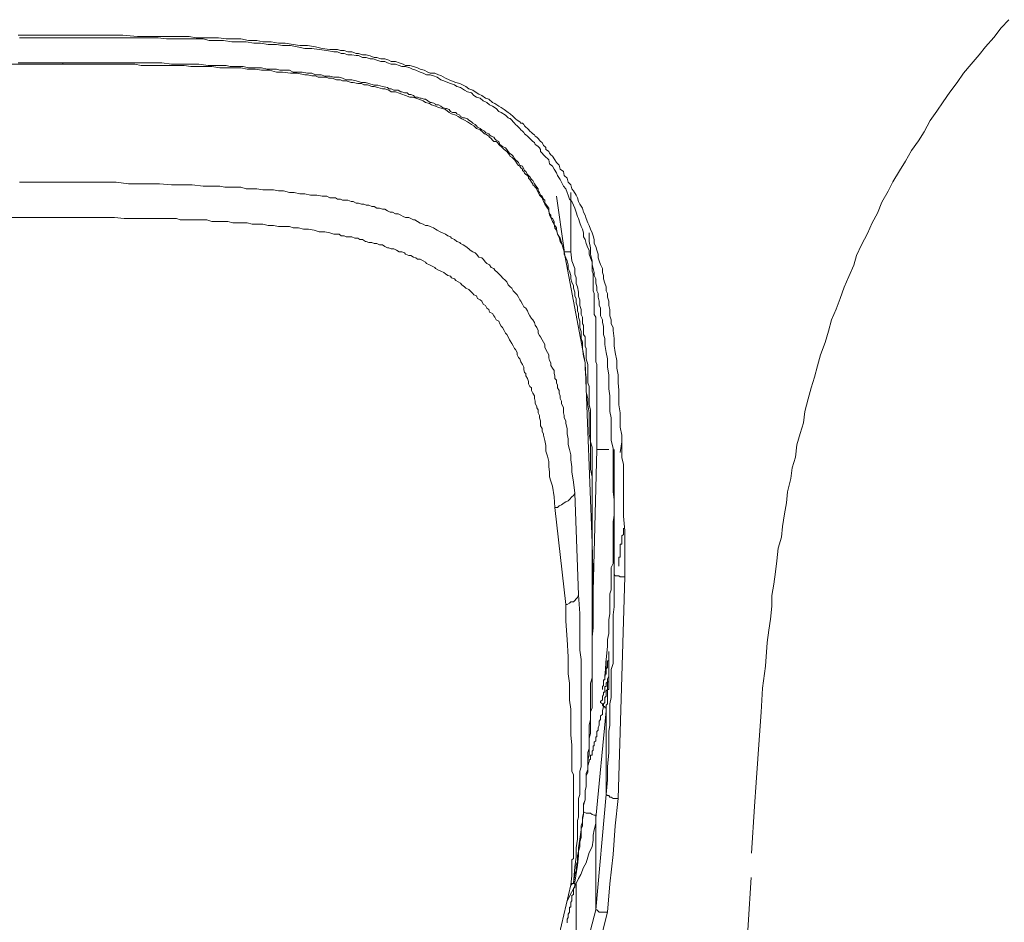
# Model space of a CAD drawing. Units: inches. Extents: x -1250 to 714, y -1074 to 380.
# Drawn here: x 61 to 85, y -184 to -162 of the extents above; entities that cross this region are included whole.
import ezdxf

# ---------------------------------------------------------------- set-up
doc = ezdxf.new("R2010")
doc.units = ezdxf.units.IN
doc.header["$MEASUREMENT"] = 0
doc.layers.add('图层 1', color=7, linetype='Continuous')

msp = doc.modelspace()

# ---------------------------------------------------------------- linework, layer by layer
at = {"layer": '图层 1', "color": 7, "lineweight": 9}
for points in [[(78.827, -182.555), (78.904, -181.401), (78.942, -180.817), (78.988, -180.233), (79.027, -179.652), (79.065, -179.08), (79.104, -178.492), (79.173, -177.946), (79.219, -177.369), (79.257, -177.065), (79.296, -176.792), (79.334, -176.473), (79.334, -176.208), (79.38, -175.935), (79.419, -175.632), (79.45, -175.359), (79.488, -175.043), (79.565, -174.774), (79.596, -174.509), (79.642, -174.198), (79.688, -173.929), (79.719, -173.66), (79.796, -173.333), (79.834, -173.071), (79.911, -172.802), (79.949, -172.499), (80.026, -172.222), (80.111, -171.957), (80.141, -171.684), (80.226, -171.369), (80.303, -171.096), (80.38, -170.834), (80.457, -170.561), (80.526, -170.288), (80.641, -169.985), (80.726, -169.704), (80.803, -169.427), (80.918, -169.166), (81.01, -168.897), (81.11, -168.62), (81.226, -168.363), (81.349, -168.082), (81.418, -167.844), (81.541, -167.578), (81.687, -167.305), (81.802, -167.036), (81.933, -166.802), (82.04, -166.529), (82.194, -166.26), (82.31, -166.029), (82.471, -165.756), (82.625, -165.522), (82.771, -165.26), (82.94, -165.022), (83.078, -164.795), (83.232, -164.522), (83.394, -164.292), (83.547, -164.057), (83.709, -163.823), (83.893, -163.584), (84.047, -163.354), (84.239, -163.131), (84.439, -162.9), (84.593, -162.704), (84.793, -162.477), (84.977, -162.243), (85.169, -162.039)], [(60.775, -162.423), (61.16, -162.423), (61.875, -162.423)], [(61.875, -162.489), (61.16, -162.489), (60.806, -162.489)], [(61.875, -162.423), (62.62, -162.423), (62.966, -162.423), (63.351, -162.423), (63.712, -162.454), (63.904, -162.454), (64.066, -162.454), (64.258, -162.454), (64.458, -162.454), (64.627, -162.454), (64.811, -162.454), (64.988, -162.454), (65.157, -162.489), (65.357, -162.489), (65.542, -162.489), (65.711, -162.489), (65.895, -162.512), (66.095, -162.512), (66.257, -162.512), (66.449, -162.55), (66.649, -162.55), (66.803, -162.581), (67.003, -162.581), (67.187, -162.616), (67.349, -162.616), (67.548, -162.646), (67.71, -162.677), (67.902, -162.677), (68.094, -162.708), (68.263, -162.746), (68.448, -162.769), (68.64, -162.769), (68.709, -162.796), (68.802, -162.796), (68.894, -162.831), (68.994, -162.831), (69.094, -162.869), (69.155, -162.869), (69.255, -162.9), (69.347, -162.9), (69.44, -162.931), (69.54, -162.969), (69.609, -162.969), (69.701, -163), (69.801, -163), (69.901, -163.031), (69.962, -163.065), (70.062, -163.065), (70.155, -163.104), (70.255, -163.135), (70.316, -163.165), (70.416, -163.165), (70.508, -163.188), (70.608, -163.227), (70.677, -163.258), (70.77, -163.285), (70.862, -163.327), (70.923, -163.354), (71.031, -163.354), (71.123, -163.392), (71.185, -163.415), (71.293, -163.481), (71.385, -163.519), (71.446, -163.542), (71.554, -163.581), (71.646, -163.607), (71.7, -163.638), (71.8, -163.68), (71.869, -163.742), (71.969, -163.773), (72.031, -163.811), (72.115, -163.873), (72.192, -163.903), (72.284, -163.969), (72.361, -163.996), (72.453, -164.076), (72.515, -164.103), (72.607, -164.165), (72.669, -164.196), (72.738, -164.249), (72.838, -164.326), (72.892, -164.357), (72.961, -164.419), (73.022, -164.476), (73.061, -164.511), (73.13, -164.553), (73.153, -164.584), (73.191, -164.584), (73.222, -164.622), (73.245, -164.653), (73.276, -164.68), (73.314, -164.715), (73.338, -164.741), (73.376, -164.78), (73.414, -164.814), (73.445, -164.845), (73.484, -164.876), (73.507, -164.903), (73.545, -164.934), (73.576, -164.961), (73.614, -165.003), (73.637, -165.034), (73.676, -165.064), (73.707, -165.137), (73.745, -165.16), (73.768, -165.187), (73.768, -165.23), (73.807, -165.26), (73.837, -165.287), (73.86, -165.326), (73.891, -165.368), (73.93, -165.395), (73.991, -165.491), (74.029, -165.553), (74.099, -165.618), (74.122, -165.714), (74.199, -165.775), (74.222, -165.872), (74.291, -165.941), (74.314, -166.037), (74.383, -166.106), (74.406, -166.202), (74.445, -166.252), (74.514, -166.356), (74.545, -166.421), (74.575, -166.514), (74.606, -166.583), (74.668, -166.675), (74.698, -166.779), (74.737, -166.852), (74.76, -166.936), (74.798, -167.036), (74.837, -167.102), (74.867, -167.194), (74.906, -167.286), (74.929, -167.355), (74.96, -167.451), (74.96, -167.551), (74.998, -167.621), (75.021, -167.709), (75.052, -167.809), (75.052, -167.901), (75.083, -167.97), (75.113, -168.063), (75.16, -168.163), (75.16, -168.263), (75.19, -168.332), (75.19, -168.42), (75.221, -168.524), (75.252, -168.616), (75.252, -168.716), (75.283, -168.774), (75.283, -168.87), (75.321, -168.97), (75.321, -169.074), (75.344, -169.17), (75.344, -169.235), (75.344, -169.327), (75.375, -169.427), (75.375, -169.523), (75.421, -169.612), (75.421, -169.685), (75.452, -169.885), (75.452, -170.065), (75.475, -170.231), (75.513, -170.423), (75.513, -170.619), (75.544, -170.78), (75.544, -170.976), (75.567, -171.157), (75.567, -171.33), (75.567, -171.518), (75.598, -171.711), (75.598, -171.876), (75.598, -172.068), (75.636, -172.268), (75.636, -172.43), (75.636, -172.614), (75.636, -172.814), (75.675, -172.983), (75.675, -173.168), (75.675, -173.36), (75.675, -173.517), (75.675, -173.721), (75.675, -173.909), (75.675, -174.255), (75.713, -174.621), (75.713, -175.005), (75.713, -175.755)], [(75.452, -175.651), (75.452, -175.297), (75.452, -174.913), (75.452, -174.555), (75.452, -174.198), (75.452, -173.844), (75.421, -173.66), (75.421, -173.498), (75.421, -173.294), (75.421, -173.102), (75.421, -172.945), (75.421, -172.749), (75.421, -172.583), (75.375, -172.395), (75.375, -172.199), (75.375, -172.037), (75.375, -171.841), (75.344, -171.684), (75.344, -171.488), (75.344, -171.299), (75.321, -171.126), (75.321, -170.942), (75.321, -170.78), (75.283, -170.588), (75.283, -170.384), (75.252, -170.231), (75.221, -170.035), (75.221, -169.885), (75.19, -169.789), (75.19, -169.685), (75.19, -169.581), (75.16, -169.489), (75.16, -169.427), (75.113, -169.327), (75.113, -169.235), (75.113, -169.127), (75.083, -169.074), (75.083, -168.97), (75.052, -168.87), (75.052, -168.774), (75.021, -168.716), (75.021, -168.616), (74.998, -168.524), (74.998, -168.42), (74.96, -168.332), (74.96, -168.263), (74.929, -168.163), (74.906, -168.07), (74.906, -168.005), (74.867, -167.901), (74.837, -167.809), (74.837, -167.709), (74.798, -167.651), (74.76, -167.551), (74.737, -167.451), (74.698, -167.386), (74.698, -167.286), (74.668, -167.194), (74.637, -167.132), (74.606, -167.036), (74.575, -166.936), (74.545, -166.879), (74.514, -166.779), (74.483, -166.675), (74.445, -166.606), (74.406, -166.517), (74.352, -166.456), (74.314, -166.356), (74.291, -166.291), (74.26, -166.202), (74.199, -166.137), (74.152, -166.037), (74.122, -165.968), (74.053, -165.872), (74.029, -165.806), (73.968, -165.714), (73.93, -165.645), (73.86, -165.583), (73.837, -165.491), (73.807, -165.453), (73.768, -165.426), (73.745, -165.395), (73.707, -165.368), (73.676, -165.326), (73.637, -165.287), (73.637, -165.23), (73.614, -165.191), (73.576, -165.16), (73.545, -165.137), (73.507, -165.107), (73.484, -165.064), (73.445, -165.034), (73.414, -165.003), (73.376, -164.964), (73.338, -164.934), (73.314, -164.903), (73.276, -164.876), (73.245, -164.845), (73.222, -164.814), (73.191, -164.78), (73.153, -164.749), (73.13, -164.715), (73.092, -164.68), (73.061, -164.653), (73.022, -164.622), (72.992, -164.584), (72.961, -164.553), (72.93, -164.511), (72.892, -164.472), (72.869, -164.472), (72.838, -164.453), (72.807, -164.419), (72.776, -164.388), (72.669, -164.326), (72.607, -164.296), (72.546, -164.222), (72.453, -164.165), (72.384, -164.134), (72.315, -164.076), (72.223, -164.034), (72.154, -163.969), (72.061, -163.946), (71.992, -163.903), (71.938, -163.842), (71.838, -163.811), (71.761, -163.773), (71.669, -163.711), (71.577, -163.68), (71.515, -163.646), (71.416, -163.607), (71.354, -163.581), (71.254, -163.542), (71.185, -163.519), (71.093, -163.45), (71, -163.419), (70.923, -163.392), (70.831, -163.392), (70.747, -163.354), (70.677, -163.327), (70.57, -163.285), (70.485, -163.258), (70.416, -163.227), (70.316, -163.188), (70.224, -163.188), (70.155, -163.165), (70.062, -163.135), (69.962, -163.135), (69.87, -163.104), (69.801, -163.065), (69.701, -163.065), (69.609, -163.031), (69.517, -163), (69.44, -163), (69.347, -162.969), (69.255, -162.969), (69.155, -162.923), (69.094, -162.923), (68.994, -162.9), (68.894, -162.9), (68.802, -162.869), (68.732, -162.869), (68.64, -162.831), (68.548, -162.831), (68.379, -162.796), (68.187, -162.769), (68.002, -162.746), (67.833, -162.746), (67.641, -162.704), (67.479, -162.677), (67.287, -162.677), (67.133, -162.646), (66.933, -162.646), (66.741, -162.616), (66.58, -162.616), (66.388, -162.581), (66.234, -162.581), (66.034, -162.581), (65.834, -162.55), (65.673, -162.55), (65.48, -162.55), (65.327, -162.512), (65.127, -162.512), (64.927, -162.512), (64.765, -162.512), (64.573, -162.512), (64.427, -162.512), (64.219, -162.489), (64.027, -162.489), (63.866, -162.489), (63.674, -162.489), (63.32, -162.489), (62.966, -162.489), (62.62, -162.489), (61.875, -162.489)], [(61.875, -163.135), (61.198, -163.135), (60.829, -163.135), (60.475, -163.135)], [(60.775, -163.104), (60.998, -163.104), (61.421, -163.104), (61.875, -163.104)], [(61.875, -163.104), (62.321, -163.104), (62.543, -163.104), (62.774, -163.104), (63.005, -163.104), (63.22, -163.104), (63.443, -163.104), (63.674, -163.104), (63.866, -163.104), (64.104, -163.104), (64.312, -163.104), (64.55, -163.135), (64.765, -163.135), (64.988, -163.135), (65.227, -163.135), (65.45, -163.165), (65.673, -163.165), (65.772, -163.165), (65.895, -163.165), (65.995, -163.188), (66.126, -163.188), (66.234, -163.188), (66.318, -163.188), (66.449, -163.227), (66.541, -163.227), (66.672, -163.227), (66.764, -163.227), (66.903, -163.258), (67.003, -163.258), (67.133, -163.258), (67.218, -163.285), (67.31, -163.285), (67.456, -163.285), (67.548, -163.327), (67.679, -163.327), (67.771, -163.327), (67.902, -163.354), (68.002, -163.354), (68.094, -163.392), (68.233, -163.392), (68.325, -163.427), (68.448, -163.427), (68.548, -163.45), (68.679, -163.45), (68.763, -163.481), (68.855, -163.519), (68.994, -163.519), (69.094, -163.542), (69.232, -163.581), (69.324, -163.581), (69.409, -163.607), (69.54, -163.65), (69.632, -163.65), (69.747, -163.68), (69.87, -163.711), (69.901, -163.742), (69.962, -163.742), (70.024, -163.773), (70.062, -163.773), (70.132, -163.773), (70.193, -163.811), (70.224, -163.811), (70.285, -163.842), (70.355, -163.842), (70.393, -163.88), (70.447, -163.88), (70.508, -163.903), (70.539, -163.946), (70.608, -163.946), (70.677, -163.969), (70.701, -163.969), (70.77, -163.996), (70.808, -163.996), (70.862, -164.038), (70.923, -164.076), (70.954, -164.076), (71.031, -164.103), (71.054, -164.134), (71.123, -164.134), (71.185, -164.165), (71.223, -164.196), (71.293, -164.222), (71.323, -164.222), (71.385, -164.249), (71.416, -164.296), (71.469, -164.326), (71.554, -164.326), (71.577, -164.357), (71.646, -164.388), (71.669, -164.419), (71.731, -164.453), (71.761, -164.453), (71.838, -164.476), (71.869, -164.511), (71.938, -164.553), (71.969, -164.584), (72.031, -164.622), (72.061, -164.653), (72.084, -164.68), (72.154, -164.715), (72.192, -164.749), (72.254, -164.78), (72.284, -164.814), (72.361, -164.845), (72.384, -164.876), (72.423, -164.903), (72.484, -164.934), (72.515, -164.972), (72.546, -165.003), (72.607, -165.034), (72.638, -165.107), (72.669, -165.137), (72.699, -165.16), (72.776, -165.195), (72.807, -165.23), (72.838, -165.287), (72.869, -165.326), (72.93, -165.368), (72.961, -165.395), (72.992, -165.453), (73.022, -165.491), (73.061, -165.518), (73.092, -165.553), (73.13, -165.618), (73.191, -165.645), (73.222, -165.714), (73.245, -165.749), (73.276, -165.775), (73.314, -165.845), (73.338, -165.872), (73.376, -165.906), (73.414, -165.968), (73.445, -165.998), (73.484, -166.075), (73.507, -166.106), (73.545, -166.164), (73.576, -166.202), (73.576, -166.252), (73.614, -166.291), (73.637, -166.356), (73.676, -166.383), (73.707, -166.456), (73.745, -166.483), (73.745, -166.552), (73.768, -166.583), (73.807, -166.64), (73.837, -166.675), (73.837, -166.744), (73.86, -166.813), (73.891, -166.852), (73.891, -166.909), (73.93, -166.936), (73.968, -167.006), (73.968, -167.071), (73.991, -167.102), (74.029, -167.163), (74.029, -167.198), (74.053, -167.321), (74.122, -167.417), (74.152, -167.525), (74.222, -167.751)], [(61.875, -163.135), (61.875, -163.104)], [(74.906, -175.908), (74.906, -175.239), (74.906, -174.878), (74.906, -174.525), (74.906, -174.175), (74.906, -174.006), (74.906, -173.813), (74.906, -173.66), (74.906, -173.464), (74.906, -173.294), (74.867, -173.102), (74.867, -172.945), (74.867, -172.749), (74.867, -172.583), (74.867, -172.43), (74.837, -172.233), (74.837, -172.068), (74.837, -171.876), (74.837, -171.711), (74.798, -171.518), (74.798, -171.361), (74.76, -171.203), (74.76, -171), (74.76, -170.846), (74.737, -170.65), (74.737, -170.488), (74.698, -170.319), (74.668, -170.131), (74.668, -170.035), (74.668, -169.973), (74.637, -169.885), (74.637, -169.789), (74.637, -169.712), (74.606, -169.612), (74.606, -169.523), (74.606, -169.458), (74.575, -169.362), (74.575, -169.27), (74.545, -169.204), (74.545, -169.104), (74.514, -169.004), (74.514, -168.901), (74.483, -168.843), (74.483, -168.743), (74.445, -168.647), (74.445, -168.589), (74.406, -168.497), (74.383, -168.42), (74.383, -168.332), (74.352, -168.232), (74.314, -168.163), (74.314, -168.07), (74.291, -167.97), (74.26, -167.901), (74.222, -167.809), (74.222, -167.751), (74.199, -167.651), (74.152, -167.551), (74.122, -167.494), (74.099, -167.394), (74.053, -167.321), (74.029, -167.221), (73.991, -167.171), (73.968, -167.071), (73.93, -167.006), (73.891, -166.909), (73.86, -166.852), (73.837, -166.74), (73.807, -166.675), (73.745, -166.583), (73.707, -166.517), (73.676, -166.421), (73.614, -166.356), (73.576, -166.291), (73.545, -166.229), (73.545, -166.202), (73.507, -166.164), (73.484, -166.137), (73.445, -166.106), (73.445, -166.075), (73.414, -166.037), (73.376, -165.968), (73.338, -165.941), (73.338, -165.906), (73.314, -165.872), (73.276, -165.845), (73.245, -165.814), (73.222, -165.775), (73.191, -165.749), (73.191, -165.714), (73.153, -165.687), (73.13, -165.645), (73.092, -165.626), (73.061, -165.587), (73.022, -165.518), (72.992, -165.491), (72.961, -165.453), (72.93, -165.426), (72.892, -165.403), (72.869, -165.368), (72.838, -165.326), (72.807, -165.287), (72.776, -165.26), (72.738, -165.23), (72.699, -165.191), (72.669, -165.16), (72.638, -165.137), (72.607, -165.107), (72.576, -165.064), (72.546, -165.034), (72.484, -165.034), (72.453, -165.003), (72.423, -164.964), (72.384, -164.934), (72.361, -164.903), (72.315, -164.876), (72.284, -164.845), (72.254, -164.845), (72.223, -164.814), (72.154, -164.749), (72.061, -164.715), (71.992, -164.653), (71.938, -164.622), (71.838, -164.553), (71.761, -164.511), (71.7, -164.476), (71.608, -164.419), (71.554, -164.388), (71.446, -164.357), (71.385, -164.326), (71.293, -164.249), (71.223, -164.222), (71.123, -164.196), (71.054, -164.165), (70.954, -164.134), (70.9, -164.103), (70.808, -164.076), (70.747, -164.038), (70.639, -163.996), (70.57, -163.969), (70.485, -163.946), (70.416, -163.946), (70.316, -163.903), (70.224, -163.873), (70.155, -163.85), (70.062, -163.811), (69.962, -163.811), (69.901, -163.773), (69.801, -163.742), (69.747, -163.742), (69.632, -163.711), (69.54, -163.68), (69.486, -163.68), (69.378, -163.646), (69.286, -163.646), (69.232, -163.607), (69.14, -163.607), (69.025, -163.581), (68.971, -163.581), (68.855, -163.542), (68.763, -163.542), (68.709, -163.519), (68.617, -163.519), (68.509, -163.481), (68.417, -163.481), (68.356, -163.45), (68.263, -163.45), (68.163, -163.45), (68.094, -163.419), (68.002, -163.419), (67.902, -163.392), (67.833, -163.392), (67.641, -163.354), (67.479, -163.354), (67.287, -163.327), (67.133, -163.327), (66.964, -163.285), (66.764, -163.285), (66.61, -163.258), (66.411, -163.258), (66.257, -163.227), (66.095, -163.227), (65.895, -163.227), (65.742, -163.227), (65.542, -163.188), (65.388, -163.188), (65.196, -163.188), (65.027, -163.188), (64.865, -163.165), (64.673, -163.165), (64.512, -163.165), (64.312, -163.165), (64.166, -163.165), (63.958, -163.165), (63.804, -163.165), (63.651, -163.135), (63.297, -163.135), (62.928, -163.135), (62.582, -163.135), (61.875, -163.135)], [(61.875, -166.037), (61.352, -166.037), (60.806, -166.037)], [(61.875, -166.037), (62.42, -166.037), (62.928, -166.037), (63.189, -166.037), (63.489, -166.075), (63.751, -166.075), (63.997, -166.075), (64.258, -166.075), (64.55, -166.106), (64.811, -166.106), (65.057, -166.106), (65.327, -166.137), (65.45, -166.137), (65.619, -166.137), (65.742, -166.137), (65.865, -166.164), (65.995, -166.164), (66.126, -166.164), (66.257, -166.164), (66.388, -166.202), (66.518, -166.202), (66.649, -166.202), (66.803, -166.229), (66.933, -166.229), (67.064, -166.229), (67.187, -166.252), (67.31, -166.252), (67.456, -166.291), (67.571, -166.291), (67.71, -166.325), (67.833, -166.325), (67.971, -166.356), (68.125, -166.356), (68.263, -166.383), (68.379, -166.383), (68.448, -166.421), (68.509, -166.421), (68.586, -166.421), (68.64, -166.456), (68.709, -166.456), (68.763, -166.483), (68.825, -166.483), (68.894, -166.483), (68.971, -166.517), (69.025, -166.517), (69.094, -166.552), (69.155, -166.552), (69.232, -166.583), (69.286, -166.583), (69.347, -166.606), (69.409, -166.606), (69.486, -166.64), (69.54, -166.64), (69.609, -166.675), (69.67, -166.675), (69.747, -166.702), (69.801, -166.702), (69.87, -166.74), (69.932, -166.779), (69.993, -166.779), (70.062, -166.821), (70.132, -166.821), (70.193, -166.852), (70.255, -166.879), (70.316, -166.909), (70.393, -166.909), (70.447, -166.936), (70.508, -166.967), (70.539, -166.967), (70.608, -167.006), (70.677, -167.044), (70.747, -167.071), (70.808, -167.102), (70.862, -167.102), (70.923, -167.132), (71, -167.163), (71.054, -167.194), (71.093, -167.221), (71.162, -167.259), (71.223, -167.286), (71.293, -167.321), (71.354, -167.355), (71.416, -167.386), (71.446, -167.417), (71.515, -167.451), (71.577, -167.494), (71.646, -167.525), (71.669, -167.551), (71.731, -167.582), (71.8, -167.621), (71.869, -167.678), (71.9, -167.709), (71.969, -167.751), (72.031, -167.778), (72.061, -167.809), (72.115, -167.882), (72.192, -167.901), (72.223, -167.936), (72.284, -168.005), (72.315, -168.04), (72.384, -168.07), (72.423, -168.136), (72.484, -168.163), (72.515, -168.205), (72.576, -168.263), (72.607, -168.293), (72.669, -168.355), (72.699, -168.393), (72.776, -168.459), (72.807, -168.489), (72.838, -168.562), (72.892, -168.616), (72.93, -168.647), (72.961, -168.716), (72.992, -168.743), (73.061, -168.812), (73.092, -168.87), (73.13, -168.935), (73.153, -168.97), (73.191, -169.043), (73.222, -169.104), (73.276, -169.135), (73.314, -169.204), (73.338, -169.27), (73.376, -169.327), (73.414, -169.397), (73.445, -169.427), (73.484, -169.489), (73.507, -169.554), (73.545, -169.612), (73.576, -169.685), (73.576, -169.75), (73.614, -169.812), (73.637, -169.846), (73.676, -169.919), (73.707, -169.973), (73.745, -170.035), (73.745, -170.096), (73.768, -170.158), (73.807, -170.231), (73.837, -170.288), (73.837, -170.358), (73.86, -170.423), (73.891, -170.488), (73.891, -170.55), (73.93, -170.619), (73.968, -170.677), (73.968, -170.75), (73.991, -170.807), (73.991, -170.873), (74.029, -170.907), (74.029, -170.976), (74.053, -171.03), (74.053, -171.099), (74.099, -171.165), (74.099, -171.234), (74.122, -171.299), (74.122, -171.361), (74.152, -171.426), (74.152, -171.488), (74.199, -171.588), (74.199, -171.645), (74.199, -171.711), (74.222, -171.78), (74.222, -171.841), (74.26, -171.911), (74.26, -171.976), (74.291, -172.103), (74.291, -172.233), (74.314, -172.356), (74.314, -172.495), (74.352, -172.614), (74.383, -172.749), (74.383, -172.875), (74.406, -173.041), (74.406, -173.168), (74.445, -173.425), (74.483, -173.69)], [(74.029, -166.383), (74.222, -167.709)], [(74.383, -167.709), (74.383, -166.291)], [(60.614, -166.909), (60.867, -166.909), (61.121, -166.909), (61.383, -166.909), (61.875, -166.909)], [(73.991, -174.044), (73.968, -173.783), (73.93, -173.517), (73.891, -173.394), (73.86, -173.294), (73.86, -173.168), (73.837, -173.041), (73.837, -172.914), (73.807, -172.779), (73.768, -172.656), (73.768, -172.522), (73.745, -172.395), (73.707, -172.268), (73.707, -172.233), (73.676, -172.176), (73.676, -172.103), (73.637, -172.037), (73.637, -171.976), (73.637, -171.911), (73.614, -171.841), (73.614, -171.78), (73.576, -171.711), (73.576, -171.645), (73.545, -171.588), (73.545, -171.557), (73.507, -171.488), (73.507, -171.426), (73.484, -171.361), (73.484, -171.299), (73.445, -171.234), (73.414, -171.165), (73.414, -171.099), (73.376, -171.065), (73.338, -171), (73.338, -170.942), (73.314, -170.873), (73.276, -170.807), (73.276, -170.75), (73.245, -170.719), (73.222, -170.65), (73.222, -170.588), (73.191, -170.523), (73.153, -170.461), (73.13, -170.384), (73.092, -170.354), (73.061, -170.288), (73.061, -170.231), (73.022, -170.158), (72.992, -170.131), (72.961, -170.065), (72.93, -170.008), (72.892, -169.939), (72.869, -169.916), (72.838, -169.846), (72.807, -169.789), (72.776, -169.75), (72.738, -169.685), (72.699, -169.612), (72.669, -169.581), (72.638, -169.523), (72.607, -169.458), (72.546, -169.427), (72.515, -169.362), (72.484, -169.327), (72.453, -169.27), (72.384, -169.235), (72.361, -169.17), (72.315, -169.135), (72.284, -169.074), (72.223, -169.043), (72.192, -168.97), (72.154, -168.935), (72.084, -168.901), (72.061, -168.839), (71.992, -168.812), (71.969, -168.774), (71.9, -168.716), (71.869, -168.678), (71.8, -168.647), (71.761, -168.616), (71.7, -168.562), (71.669, -168.524), (71.608, -168.489), (71.554, -168.459), (71.515, -168.42), (71.446, -168.393), (71.416, -168.355), (71.354, -168.332), (71.293, -168.293), (71.254, -168.263), (71.185, -168.232), (71.123, -168.205), (71.054, -168.163), (71.031, -168.136), (70.954, -168.097), (70.9, -168.07), (70.831, -168.04), (70.808, -168.005), (70.747, -167.97), (70.677, -167.936), (70.608, -167.936), (70.57, -167.901), (70.508, -167.882), (70.447, -167.844), (70.393, -167.844), (70.316, -167.809), (70.285, -167.778), (70.224, -167.751), (70.155, -167.751), (70.093, -167.709), (70.024, -167.678), (69.962, -167.678), (69.901, -167.651), (69.87, -167.651), (69.801, -167.621), (69.747, -167.582), (69.67, -167.582), (69.609, -167.551), (69.54, -167.551), (69.486, -167.525), (69.409, -167.525), (69.347, -167.494), (69.324, -167.494), (69.255, -167.451), (69.186, -167.451), (69.14, -167.417), (69.063, -167.417), (68.994, -167.386), (68.932, -167.386), (68.855, -167.386), (68.802, -167.355), (68.732, -167.355), (68.679, -167.321), (68.548, -167.321), (68.448, -167.286), (68.325, -167.259), (68.187, -167.259), (68.064, -167.221), (67.925, -167.194), (67.802, -167.194), (67.679, -167.163), (67.548, -167.163), (67.456, -167.132), (67.31, -167.132), (67.187, -167.132), (67.064, -167.102), (66.933, -167.102), (66.803, -167.071), (66.672, -167.071), (66.541, -167.071), (66.411, -167.036), (66.295, -167.036), (66.195, -167.036), (66.057, -167.036), (65.934, -167.006), (65.803, -167.006), (65.673, -167.006), (65.542, -167.006), (65.419, -166.967), (65.288, -166.967), (65.157, -166.967), (65.027, -166.967), (64.904, -166.967), (64.765, -166.967), (64.673, -166.936), (64.427, -166.936), (64.166, -166.936), (63.904, -166.936), (63.651, -166.936), (63.389, -166.936), (63.151, -166.909), (62.897, -166.909), (62.643, -166.909), (62.397, -166.909), (61.875, -166.909)], [(74.837, -167.286), (74.837, -167.494), (74.867, -167.651), (74.867, -167.809), (74.906, -167.97), (74.906, -168.04), (74.906, -168.136), (74.906, -168.232), (74.929, -168.293), (74.929, -168.393), (74.929, -168.459), (74.929, -168.562), (74.929, -168.616), (74.929, -168.716), (74.96, -168.774), (74.96, -168.87), (74.96, -168.97), (74.96, -169.043), (74.96, -169.135), (74.96, -169.204), (74.96, -169.297), (74.998, -169.362), (74.998, -169.458), (74.998, -169.554), (74.998, -169.612), (74.998, -169.712), (74.998, -169.789), (74.998, -169.885), (74.998, -169.939), (74.998, -170.035), (74.998, -170.131), (74.998, -170.2), (74.998, -170.288), (74.998, -170.354), (74.998, -170.461), (75.021, -170.523), (75.021, -170.619), (75.021, -170.677), (75.021, -170.78), (75.021, -170.93), (75.021, -171.099), (75.021, -171.261), (75.021, -171.461), (75.021, -171.618), (75.021, -171.78), (75.021, -171.945), (75.021, -172.103), (75.021, -172.264), (75.021, -172.614)], [(74.222, -167.709), (74.222, -167.751)], [(74.383, -167.709), (74.383, -167.751)], [(74.222, -167.751), (74.737, -170.488)], [(74.222, -167.751), (74.383, -167.751)], [(74.383, -167.751), (74.406, -167.97), (74.483, -168.163), (74.483, -168.301), (74.514, -168.393), (74.514, -168.528), (74.545, -168.616), (74.575, -168.743), (74.575, -168.843), (74.606, -168.935), (74.606, -169.074), (74.637, -169.17), (74.637, -169.235), (74.637, -169.297), (74.668, -169.362), (74.668, -169.397), (74.668, -169.458), (74.668, -169.523), (74.698, -169.554), (74.698, -169.62), (74.698, -169.685), (74.698, -169.75), (74.698, -169.789), (74.737, -169.846), (74.737, -169.916), (74.737, -169.973), (74.737, -170.008), (74.737, -170.073), (74.76, -170.131), (74.76, -170.158), (74.76, -170.231), (74.76, -170.296), (74.76, -170.354), (74.76, -170.384), (74.798, -170.523), (74.798, -170.619), (74.798, -170.75), (74.798, -170.846), (74.798, -170.976), (74.837, -171.065), (74.837, -171.203), (74.837, -171.299), (74.837, -171.426), (74.837, -171.518), (74.867, -171.645), (74.867, -171.745), (74.867, -171.876), (74.867, -171.976), (74.867, -172.103), (74.867, -172.199), (74.867, -172.322), (74.867, -172.43), (74.906, -172.556), (74.906, -172.656), (74.906, -172.749), (74.906, -172.875), (74.906, -172.983), (74.906, -173.102), (74.906, -173.21), (74.906, -173.333), (74.906, -173.425), (74.906, -173.556), (74.906, -173.66), (74.906, -173.783), (74.906, -173.883), (74.906, -174.006), (74.906, -174.232), (74.906, -174.455), (74.906, -174.69), (74.906, -174.913)], [(74.906, -174.913), (74.737, -170.488)], [(75.636, -172.43), (75.598, -172.691)], [(74.929, -176.108), (75.021, -172.614)], [(75.021, -172.614), (75.321, -172.614)], [(75.452, -172.614), (75.452, -172.779), (75.452, -172.945), (75.452, -173.102), (75.452, -173.264), (75.452, -173.425), (75.452, -173.59), (75.452, -173.748), (75.452, -173.909), (75.452, -174.067), (75.452, -174.232), (75.421, -174.398), (75.421, -174.486), (75.421, -174.555), (75.421, -174.655), (75.421, -174.721), (75.421, -174.809), (75.421, -174.878), (75.421, -174.947), (75.421, -175.04), (75.421, -175.093), (75.421, -175.201), (75.421, -175.27), (75.421, -175.366), (75.421, -175.424), (75.375, -175.52), (75.375, -175.589), (75.375, -175.678), (75.375, -175.755), (75.375, -175.847), (75.375, -175.908), (75.375, -176.012), (75.375, -176.07), (75.344, -176.166), (75.344, -176.227), (75.344, -176.335), (75.344, -176.493), (75.344, -176.654), (75.321, -176.812), (75.321, -176.969), (75.321, -177.142), (75.283, -177.296), (75.283, -177.465), (75.252, -177.784)], [(75.452, -175.651), (75.452, -172.614)], [(73.991, -174.044), (74.053, -174.044), (74.099, -174.006), (74.152, -173.979), (74.222, -173.933), (74.26, -173.909), (74.314, -173.883), (74.352, -173.844), (74.406, -173.783), (74.445, -173.748), (74.483, -173.69)], [(74.483, -173.69), (74.575, -176.197)], [(74.26, -176.431), (73.991, -174.044)], [(75.567, -175.489), (75.567, -175.424), (75.567, -175.397), (75.567, -175.366), (75.567, -175.328), (75.567, -175.297), (75.567, -175.27), (75.598, -175.27), (75.598, -175.239), (75.598, -175.201), (75.598, -175.163), (75.598, -175.132), (75.598, -175.093), (75.598, -175.07), (75.598, -175.04), (75.598, -175.005), (75.598, -174.97), (75.598, -174.947), (75.636, -174.947), (75.636, -174.913), (75.636, -174.878), (75.636, -174.84), (75.636, -174.809), (75.636, -174.778), (75.636, -174.744), (75.675, -174.713), (75.675, -174.69), (75.675, -174.655), (75.675, -174.621), (75.675, -174.586), (75.675, -174.555)], [(74.929, -175.908), (74.906, -174.917)], [(75.252, -181.109), (75.283, -180.748), (75.283, -180.429), (75.321, -180.075), (75.321, -179.914), (75.321, -179.745), (75.321, -179.556), (75.344, -179.399), (75.344, -179.233), (75.344, -179.049), (75.344, -178.88), (75.375, -178.718), (75.375, -178.568), (75.375, -178.365), (75.375, -178.192), (75.375, -178.034), (75.421, -177.884), (75.421, -177.688), (75.421, -177.527), (75.421, -177.358), (75.421, -177.173), (75.421, -177.008), (75.421, -176.842), (75.421, -176.689), (75.452, -176.493), (75.452, -176.431), (75.452, -176.335), (75.452, -176.227), (75.452, -176.166), (75.452, -176.07), (75.452, -175.981), (75.452, -175.916), (75.452, -175.808), (75.452, -175.724), (75.452, -175.651)], [(75.713, -175.755), (75.636, -175.755), (75.598, -175.755), (75.567, -175.724), (75.513, -175.724), (75.475, -175.724), (75.452, -175.678), (75.452, -175.651)], [(74.445, -183.3), (74.483, -183.074), (74.514, -182.981), (74.514, -182.847), (74.545, -182.758), (74.545, -182.62), (74.575, -182.505), (74.606, -182.397), (74.606, -182.274), (74.637, -182.166), (74.637, -182.109), (74.637, -182.04), (74.637, -181.978), (74.637, -181.951), (74.668, -181.878), (74.668, -181.824), (74.668, -181.751), (74.668, -181.721), (74.698, -181.598), (74.698, -181.463), (74.698, -181.367), (74.737, -181.236), (74.737, -181.136), (74.737, -181.006), (74.76, -180.917), (74.76, -180.794), (74.76, -180.652), (74.798, -180.556), (74.798, -180.429), (74.798, -180.329), (74.798, -180.202), (74.798, -180.075), (74.837, -179.975), (74.837, -179.848), (74.837, -179.745), (74.837, -179.61), (74.837, -179.526), (74.837, -179.399), (74.867, -179.264), (74.867, -179.176), (74.867, -179.049), (74.867, -178.945), (74.867, -178.818), (74.867, -178.688), (74.867, -178.591), (74.867, -178.453), (74.867, -178.365), (74.906, -178.234), (74.906, -178.015), (74.906, -177.784), (74.906, -177.557), (74.906, -177.296), (74.906, -177.077), (74.906, -176.842), (74.906, -176.623), (74.906, -176.4), (74.906, -175.908)], [(74.906, -175.908), (74.929, -175.908)], [(74.929, -175.908), (74.929, -176.37)], [(75.713, -175.755), (75.544, -181.205)], [(74.26, -176.431), (74.291, -176.431), (74.352, -176.4), (74.383, -176.37), (74.445, -176.37), (74.483, -176.335), (74.514, -176.289), (74.545, -176.262), (74.575, -176.197)], [(74.575, -176.197), (74.606, -176.654), (74.606, -176.877), (74.606, -177.108), (74.606, -177.334), (74.606, -177.557), (74.637, -177.784), (74.637, -177.884), (74.637, -177.984), (74.637, -178.107), (74.637, -178.192), (74.637, -178.334), (74.637, -178.422), (74.637, -178.557), (74.637, -178.657), (74.637, -178.776), (74.637, -178.88), (74.637, -178.972), (74.637, -179.107), (74.637, -179.203), (74.637, -179.333), (74.637, -179.429), (74.637, -179.556), (74.637, -179.652), (74.637, -179.745), (74.637, -179.883), (74.637, -179.975), (74.637, -180.114), (74.637, -180.202), (74.637, -180.329), (74.637, -180.429), (74.606, -180.533), (74.606, -180.652), (74.606, -180.748), (74.606, -180.883), (74.606, -180.975), (74.606, -181.109), (74.575, -181.205), (74.575, -181.305), (74.575, -181.436), (74.575, -181.532), (74.575, -181.663), (74.545, -181.751), (74.545, -181.878), (74.545, -181.978), (74.545, -182.082), (74.545, -182.205), (74.514, -182.424), (74.514, -182.651), (74.483, -182.885), (74.445, -183.3)], [(74.383, -183.331), (74.406, -183.112), (74.406, -183.012), (74.406, -182.885), (74.406, -182.789), (74.406, -182.716), (74.445, -182.682), (74.445, -182.62), (74.445, -182.555), (74.445, -182.528), (74.445, -182.459), (74.445, -182.397), (74.445, -182.359), (74.445, -182.297), (74.445, -182.232), (74.445, -182.205), (74.445, -182.128), (74.445, -182.082), (74.445, -182.04), (74.445, -181.978), (74.445, -181.917), (74.445, -181.824), (74.445, -181.721), (74.445, -181.598), (74.445, -181.501), (74.445, -181.367), (74.445, -181.267), (74.445, -181.175), (74.445, -181.048), (74.445, -180.944), (74.445, -180.856), (74.445, -180.717), (74.445, -180.621), (74.406, -180.533), (74.406, -180.298), (74.406, -180.075), (74.406, -179.883), (74.383, -179.652), (74.383, -179.429), (74.383, -179.233), (74.383, -179.007), (74.352, -178.784), (74.352, -178.591), (74.352, -178.365), (74.314, -178.138), (74.314, -177.934), (74.314, -177.719), (74.291, -177.296), (74.26, -176.842), (74.26, -176.431)], [(74.929, -176.37), (74.929, -176.785), (74.929, -177.008), (74.906, -177.231), (74.906, -177.438), (74.906, -177.654), (74.906, -177.784), (74.906, -177.884), (74.906, -177.984), (74.906, -178.107), (74.906, -178.192), (74.906, -178.288), (74.906, -178.422), (74.906, -178.526), (74.906, -178.626), (74.906, -178.749), (74.906, -178.841), (74.906, -178.972), (74.867, -179.072), (74.867, -179.176), (74.867, -179.303), (74.867, -179.399), (74.867, -179.487), (74.867, -179.61), (74.837, -179.722), (74.837, -179.822), (74.837, -179.941), (74.837, -180.041), (74.837, -180.141), (74.798, -180.267), (74.798, -180.367), (74.798, -180.494), (74.76, -180.594), (74.76, -180.679), (74.76, -180.817), (74.76, -180.917), (74.737, -181.006), (74.737, -181.136), (74.737, -181.236), (74.698, -181.336), (74.698, -181.463), (74.698, -181.567), (74.668, -181.663), (74.668, -181.79), (74.637, -181.878), (74.637, -181.978), (74.606, -182.205), (74.575, -182.424), (74.575, -182.62), (74.545, -182.847), (74.483, -183.27)], [(75.321, -177.627), (75.321, -177.654), (75.321, -177.688), (75.321, -177.719), (75.321, -177.75), (75.321, -177.784), (75.321, -177.819), (75.283, -177.819), (75.283, -177.853), (75.283, -177.884), (75.283, -177.907), (75.283, -177.934), (75.283, -177.984), (75.252, -178.015), (75.252, -178.034), (75.252, -178.073), (75.252, -178.107), (75.252, -178.138), (75.221, -178.165), (75.221, -178.192), (75.221, -178.234), (75.221, -178.265), (75.221, -178.288), (75.19, -178.288), (75.19, -178.334), (75.19, -178.365), (75.19, -178.395), (75.19, -178.422), (75.16, -178.453), (75.16, -178.484), (75.16, -178.526)], [(75.321, -177.592), (75.321, -177.592)], [(75.321, -177.654), (75.321, -177.592)], [(75.321, -177.592), (75.321, -178.107)], [(75.321, -177.627), (75.321, -177.592)], [(75.321, -177.627), (75.321, -177.592)], [(75.321, -178.138), (75.321, -177.627)], [(75.252, -177.75), (75.221, -178.265)], [(75.252, -177.784), (75.221, -178.265)], [(75.252, -177.784), (75.252, -177.75)], [(75.252, -178.034), (75.252, -177.784)], [(75.113, -178.818), (75.16, -178.776), (75.16, -178.718), (75.16, -178.688), (75.19, -178.657), (75.19, -178.626), (75.19, -178.591), (75.221, -178.591), (75.221, -178.557), (75.221, -178.526), (75.221, -178.484), (75.221, -178.453), (75.252, -178.453), (75.252, -178.422), (75.252, -178.395), (75.252, -178.365), (75.283, -178.334), (75.283, -178.288), (75.283, -178.265), (75.321, -178.192), (75.321, -178.165), (75.321, -178.138)], [(75.321, -178.165), (75.321, -178.265), (75.321, -178.334), (75.321, -178.365), (75.321, -178.395), (75.321, -178.422), (75.321, -178.453), (75.321, -178.484), (75.321, -178.526), (75.283, -178.526), (75.283, -178.557), (75.283, -178.591), (75.283, -178.626), (75.283, -178.657), (75.283, -178.688), (75.283, -178.718), (75.283, -178.749), (75.283, -178.818), (75.283, -178.88), (75.252, -178.911), (75.252, -179.049)], [(75.321, -178.107), (75.321, -178.138), (75.321, -178.165)], [(75.321, -178.138), (75.321, -178.107)], [(75.321, -178.165), (75.321, -178.138)], [(75.113, -178.818), (75.113, -178.841), (75.16, -178.88), (75.16, -178.911), (75.19, -178.945)], [(75.19, -178.945), (75.16, -179.053), (75.16, -179.137), (75.113, -179.176), (75.113, -179.226), (75.113, -179.264), (75.083, -179.303), (75.083, -179.368), (75.083, -179.399), (75.052, -179.464), (75.052, -179.495), (75.052, -179.526), (75.021, -179.556), (75.021, -179.587), (75.021, -179.61), (75.021, -179.652), (75.021, -179.687), (74.998, -179.687), (74.998, -179.722), (74.998, -179.745), (74.998, -179.791), (74.96, -179.822), (74.96, -179.848), (74.96, -179.883), (74.96, -179.914), (74.929, -179.914), (74.929, -179.941), (74.929, -179.975), (74.929, -180.014), (74.906, -180.041), (74.906, -180.075), (74.906, -180.114), (74.906, -180.141), (74.867, -180.141), (74.867, -180.168), (74.867, -180.237), (74.837, -180.267), (74.837, -180.298), (74.798, -180.402)], [(75.252, -179.049), (74.998, -181.694)], [(75.252, -179.049), (75.252, -179.003), (75.252, -178.972), (75.221, -178.972), (75.221, -178.945), (75.19, -178.945)], [(75.252, -181.109), (75.252, -179.049)], [(74.998, -183.95), (75.252, -181.109)], [(75.252, -181.109), (75.283, -181.136), (75.321, -181.136), (75.344, -181.175), (75.375, -181.175), (75.421, -181.205), (75.475, -181.205), (75.513, -181.205), (75.544, -181.205)], [(75.544, -181.205), (75.475, -181.878), (75.421, -182.585), (75.344, -183.304), (75.283, -184.008)], [(74.698, -181.532), (74.76, -181.567), (74.798, -181.567), (74.867, -181.567), (74.906, -181.598), (74.96, -181.621), (74.998, -181.621), (74.998, -181.663), (74.998, -181.694)], [(74.514, -183.3), (74.575, -183.174), (74.629, -183.074), (74.698, -182.908), (74.76, -182.789), (74.798, -182.651), (74.837, -182.532), (74.906, -182.397), (74.929, -182.232), (74.929, -182.109), (74.96, -181.978), (74.998, -181.824), (74.998, -181.694)], [(74.998, -183.95), (74.998, -181.694)], [(78.819, -183.154), (78.75, -184.315), (78.673, -185.503), (78.565, -186.649), (78.504, -187.806), (78.435, -188.963), (78.366, -190.154), (78.304, -191.3), (78.227, -192.449), (78.173, -193.602), (78.135, -194.798), (78.073, -195.947), (77.997, -197.097), (77.92, -198.292), (77.866, -199.457), (77.789, -200.587), (77.72, -201.76)], [(74.099, -184.565), (74.383, -183.331)], [(74.483, -183.27), (74.483, -183.362), (74.483, -183.393), (74.445, -183.423), (74.445, -183.496), (74.445, -183.523), (74.445, -183.566), (74.406, -183.593), (74.406, -183.623), (74.406, -183.693), (74.406, -183.727), (74.383, -183.758), (74.383, -183.785), (74.383, -183.823), (74.383, -183.846), (74.383, -183.885), (74.352, -183.885), (74.352, -183.912), (74.352, -183.95), (74.352, -183.981), (74.352, -184.008), (74.314, -184.05), (74.314, -184.077), (74.314, -184.108), (74.314, -184.135), (74.291, -184.173), (74.291, -184.211), (74.291, -184.246), (74.291, -184.265)], [(74.514, -183.3), (74.291, -183.727)], [(74.383, -183.331), (74.406, -183.3), (74.445, -183.3)], [(74.445, -183.3), (74.406, -183.3), (74.406, -183.331), (74.383, -183.331)], [(74.483, -183.27), (74.483, -183.3), (74.445, -183.3)], [(74.445, -183.3), (74.445, -183.3)], [(74.514, -185.791), (74.514, -183.3)], [(74.514, -185.791), (74.998, -183.95)], [(74.998, -183.95), (75.021, -183.95), (75.052, -183.981), (75.083, -184.008), (75.113, -184.008), (75.16, -184.008), (75.19, -184.008), (75.221, -184.008), (75.252, -184.008), (75.283, -184.008)], [(75.283, -184.008), (74.798, -185.918)]]:
    msp.add_lwpolyline(points, dxfattribs=at)
msp.add_open_spline([(75.321, -178.165), (75.321, -178.165), (75.321, -178.138), (75.321, -178.138), (75.321, -178.138), (75.321, -178.165), (75.321, -178.165), (75.321, -178.165), (75.321, -178.192), (75.321, -178.192), (75.321, -178.192), (75.321, -178.234), (75.321, -178.234), (75.321, -178.234), (75.321, -178.265), (75.321, -178.265), (75.321, -178.265), (75.321, -178.288), (75.321, -178.288), (75.321, -178.288), (75.321, -178.334), (75.321, -178.334), (75.321, -178.334), (75.283, -178.334), (75.283, -178.334), (75.283, -178.334), (75.283, -178.365), (75.283, -178.365), (75.283, -178.365), (75.283, -178.395), (75.283, -178.395), (75.283, -178.395), (75.283, -178.422), (75.283, -178.422), (75.283, -178.422), (75.283, -178.453), (75.283, -178.453), (75.283, -178.453), (75.283, -178.484), (75.283, -178.484), (75.283, -178.484), (75.283, -178.526), (75.283, -178.526), (75.283, -178.526), (75.252, -178.557), (75.252, -178.557), (75.252, -178.557), (75.252, -178.591), (75.252, -178.591), (75.252, -178.591), (75.252, -178.626), (75.252, -178.626), (75.252, -178.626), (75.252, -178.657), (75.252, -178.657), (75.252, -178.657), (75.252, -178.688), (75.252, -178.688), (75.252, -178.688), (75.221, -178.718), (75.221, -178.718), (75.221, -178.718), (75.221, -178.749), (75.221, -178.749), (75.221, -178.749), (75.221, -178.776), (75.221, -178.776), (75.221, -178.776), (75.221, -178.818), (75.221, -178.818), (75.221, -178.818), (75.221, -178.841), (75.221, -178.841), (75.221, -178.841), (75.19, -178.88), (75.19, -178.88), (75.19, -178.88), (75.19, -178.945), (75.19, -178.945)], degree=3, knots=[0, 0, 0, 0, 1, 1, 1, 2, 2, 2, 3, 3, 3, 4, 4, 4, 5, 5, 5, 6, 6, 6, 7, 7, 7, 8, 8, 8, 9, 9, 9, 10, 10, 10, 11, 11, 11, 12, 12, 12, 13, 13, 13, 14, 14, 14, 15, 15, 15, 16, 16, 16, 17, 17, 17, 18, 18, 18, 19, 19, 19, 20, 20, 20, 21, 21, 21, 22, 22, 22, 23, 23, 23, 24, 24, 24, 25, 25, 25, 26, 26, 26, 26], dxfattribs=at)

doc.saveas('drawing.dxf')
